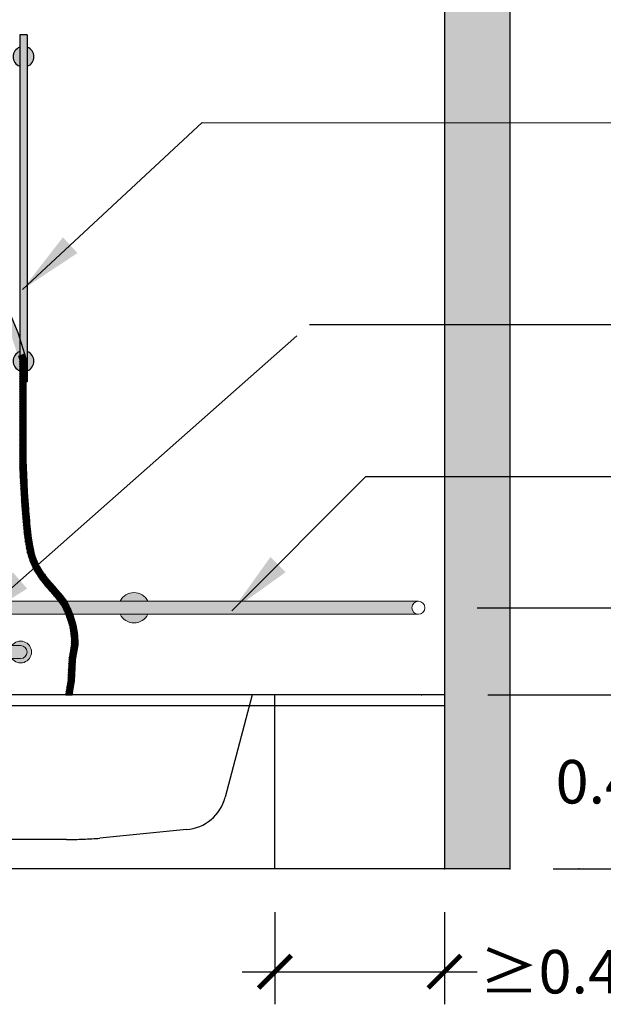
# Model space of a CAD drawing. Units: millimetres. Extents: x -4.2 to 7.6, y -7.8 to 2.5.
# Drawn here: x 1.3 to 2.6, y -1.1 to 1.2 of the extents above; entities that cross this region are included whole.
import ezdxf

# ---------------------------------------------------------------- set-up
doc = ezdxf.new("R2010")
doc.units = ezdxf.units.MM
doc.linetypes.add('LÍNEAS_OCULTAS2', pattern=[0.1875, 0.125, -0.0625])
doc.layers.add('Cotas', color=3, linetype='Continuous')
doc.styles.add('Directriz', font='verdana.ttf', dxfattribs={"height": 0.144})
doc.styles.get("Standard").update_dxf_attribs({"font": 'arial.ttf'})
doc.dimstyles.new('1-50', dxfattribs={"dimscale": 0.05, "dimtxt": 2, "dimasz": 1.5, "dimexe": 1.5, "dimexo": 2, "dimgap": 0.75, "dimtad": 0, "dimtih": 1, "dimtoh": 1, "dimzin": 0, "dimdsep": 46, "dimtxsty": 'Standard', "dimblk1": 'ARCHTICK', "dimblk2": 'ARCHTICK', "dimsah": 1, "dimcen": 2.5, "dimdle": 1.5, "dimclrd": 256, "dimclre": 256, "dimclrt": 4, "dimadec": 0, "dimazin": 0, "dimtfac": 1, "dimtmove": 0, "dimatfit": 3, "dimfxl": 0.44, "dimtolj": 1, "dimtzin": 0, "dimarcsym": 0})
doc.dimstyles.new('directriz', dxfattribs={"dimscale": 0.075, "dimtxt": 0.144, "dimasz": 2.2, "dimexe": 1.5, "dimexo": 3, "dimgap": 0.75, "dimtad": 0, "dimtih": 1, "dimtoh": 1, "dimzin": 0, "dimdsep": 46, "dimtxsty": 'Directriz', "dimblk": 'ARCHTICK', "dimcen": 2.5, "dimdle": 1.5, "dimclrd": 256, "dimclre": 256, "dimclrt": 4, "dimadec": 0, "dimazin": 0, "dimtfac": 1, "dimtmove": 0, "dimatfit": 3, "dimfxl": 0.44, "dimtolj": 1, "dimtzin": 0, "dimarcsym": 0})

# ---------------------------------------------------------------- blocks, each defined once
blk = doc.blocks.new('Alzado Bañera')
h = blk.add_hatch(color=9)
h.dxf.hatch_style = 1
h.paths.add_polyline_path([(-0.9594305196002235, 1.917061320684532), (-0.9768813923326487, 1.917061320684532), (-0.9768813923326487, 1.243729027884861), (-0.9768813923326487, 1.219573720038808), (-0.9708037570147852, 1.199999999999999), (-0.9594305196002235, 1.199999999999999), (-0.9594305196002235, 1.243729027884861)])
h.paths.add_polyline_path([(-0.9768813923326487, 1.88892658356886, 0.6913117190089275), (-0.9768813923326487, 1.845200029700976)])
h.paths.add_polyline_path([(-0.9594305196002235, 1.88892658356886), (-0.9594305196002235, 1.845200029700976, 0.6913117190089275)])
h.paths.add_polyline_path([(-0.9594305196002235, 1.188926583568859), (-0.9594305196002235, 1.145200029700977, 0.6913117190089275)])
h.paths.add_polyline_path([(-0.9594305196002235, 1.199999999999999), (-0.9708037570147852, 1.199999999999999), (-0.9619765548341093, 1.171570985231273), (-0.9618813923323213, 1.161576872611477), (-0.9618813923323213, 1.119328068821233), (-0.9594305196002235, 1.119328068821233)])
h.paths.add_polyline_path([(-0.9768813923326487, 1.162130874327886), (-0.9770364750342182, 1.16722068426812), (-0.9830364182203475, 1.185461408448219, 0.5846013428038505), (-0.9768813923326487, 1.145200029700977)])
h = blk.add_hatch(color=9)
h.dxf.hatch_style = 1
h.paths.add_polyline_path([(-1.002447643051646, 1.28440771603568), (-1.045009879302336, 1.329704326614863, -0.1467614993105442), (-1.037324775369834, 1.300229716591392), (-1.030337784273598, 1.291250957840578), (-1.018678139334007, 1.278764680001622), (-1.008684120342302, 1.262948749645904), (-0.9970244754027107, 1.227987193270454), (-0.9804688573328697, 1.177655639541543), (-0.9656611456274984, 1.183437631529607), (-0.9811470703055747, 1.233311824095885)])
edge = h.paths.add_edge_path()
edge.add_ellipse((-1.086483683668639, 1.305423225669175), major_axis=(0.03433502562666457, -0.04006750524720757), ratio=0.5151204424587965, start_angle=7.664301508262099, end_angle=172.3356984917449, ccw=False)
edge.add_arc((-1.090294241360745, 1.302157846524578), 0.05300454709175009, 319.9792997897447, 481.2091912699382)
edge = h.paths.add_edge_path()
edge.add_ellipse((-1.086483683668639, 1.305423225669175), major_axis=(0.03433502562666457, -0.04006750524720757), ratio=0.5151204424587965, start_angle=7.664301508262078, end_angle=172.3356984917449)
edge.add_arc((-1.090294241360745, 1.302157846524578), 0.05300454709175009, 121.2091912699386, 125.1615592657499)
edge.add_ellipse((-1.086483683668639, 1.305423225669175), major_axis=(0.03433502562666457, -0.04006750524720757), ratio=0.5151204424587965, start_angle=180, end_angle=360)
edge.add_arc((-1.090294241360745, 1.302157846524578), 0.05300454709175008, 316.0269317939166, 319.9792997897448)
edge = h.paths.add_edge_path(flags=16)
edge.add_spline(control_points=[(-1.058655637611844, 1.272949087058535), (-1.057403131610098, 1.274022396349995), (-1.055951103425365, 1.27672472175054), (-1.057160744914254, 1.288739782729969), (-1.060141049167235, 1.297133066950767), (-1.074845017738779, 1.320994420138096), (-1.092327514053569, 1.335079174782209), (-1.112674049221052, 1.340850058288112), (-1.114393595812835, 1.339747629157294), (-1.117367786323442, 1.330978299098113), (-1.115676686128971, 1.31866848006019), (-1.100811138762024, 1.293906803173407), (-1.088573682483027, 1.281959851088143), (-1.067332584051115, 1.270440791625997), (-1.060488169290293, 1.271378736677271), (-1.058655637611844, 1.272949087058535)], knot_values=[0, 0, 0, 0, 0.6370145932247812, 0.6370145932247812, 1.274029186449562, 1.274029186449562, 2.481548683172103, 2.481548683172103, 3.438090544394637, 3.438090544394637, 4.394632405617172, 4.394632405617172, 5.351174266839705, 5.351174266839705, 6.283185307179586, 6.283185307179586, 6.283185307179586, 6.283185307179586], degree=3, periodic=0)
edge = h.paths.add_edge_path(flags=0)
edge.add_ellipse((-1.072530899469275, 1.306474199605121), major_axis=(0.0006956268346127488, -0.001789318831737022), ratio=0.7068955110016311, start_angle=0, end_angle=360)
edge = h.paths.add_edge_path(flags=0)
edge.add_ellipse((-1.067496858091896, 1.300005109269383), major_axis=(0.0006956268346127488, -0.001789318831737022), ratio=0.7068955110016311, start_angle=0, end_angle=360)
edge = h.paths.add_edge_path(flags=0)
edge.add_ellipse((-1.077345424543264, 1.312204540735399), major_axis=(0.001251264462989136, -0.001455986201274792), ratio=0.7068955110016311, start_angle=0, end_angle=360)
edge = h.paths.add_edge_path(flags=0)
edge.add_ellipse((-1.07581975935847, 1.302159754015419), major_axis=(0.0006956268346127488, -0.001789318831737022), ratio=0.7068955110016311, start_angle=0, end_angle=360)
edge = h.paths.add_edge_path(flags=0)
edge.add_ellipse((-1.070785717981092, 1.295690663679681), major_axis=(0.0006956268346127488, -0.001789318831737022), ratio=0.7068955110016311, start_angle=0, end_angle=360)
edge = h.paths.add_edge_path(flags=0)
edge.add_ellipse((-1.063579039247966, 1.292867452132677), major_axis=(0.0006956268346127488, -0.001789318831737022), ratio=0.7068955110016311, start_angle=0, end_angle=360)
edge = h.paths.add_edge_path(flags=0)
edge.add_ellipse((-1.08063428443246, 1.307890095145696), major_axis=(0.001251264462989136, -0.001455986201274792), ratio=0.7068955110016311, start_angle=0, end_angle=360)
edge = h.paths.add_edge_path(flags=0)
edge.add_ellipse((-1.082242472408698, 1.317507015442578), major_axis=(0.001251264462989136, -0.001455986201274792), ratio=0.7068955110016311, start_angle=0, end_angle=360)
edge = h.paths.add_edge_path(flags=0)
edge.add_ellipse((-1.066736322172648, 1.287763864722626), major_axis=(0.0006956268346127488, -0.001789318831737022), ratio=0.7068955110016311, start_angle=0, end_angle=360)
edge = h.paths.add_edge_path(flags=0)
edge.add_ellipse((-1.085531332297894, 1.313192569852875), major_axis=(0.001251264462989136, -0.001455986201274792), ratio=0.7068955110016311, start_angle=0, end_angle=360)
edge = h.paths.add_edge_path(flags=0)
edge.add_ellipse((-1.061181878478497, 1.284880937367136), major_axis=(0.0006956268346127488, -0.001789318831737022), ratio=0.7068955110016311, start_angle=0, end_angle=360)
edge = h.paths.add_edge_path(flags=0)
edge.add_ellipse((-1.082018116850797, 1.290310129312378), major_axis=(0.00161119302183569, -0.001043846550518835), ratio=0.7068955110016311, start_angle=0, end_angle=360, ccw=False)
edge = h.paths.add_edge_path(flags=0)
edge.add_ellipse((-1.087751627747988, 1.322197661996308), major_axis=(0.001251264462989136, -0.001455986201274792), ratio=0.7068955110016311, start_angle=0, end_angle=360)
edge = h.paths.add_edge_path(flags=0)
edge.add_ellipse((-1.075822659541018, 1.285026970918221), major_axis=(0.00161119302183569, -0.001043846550518835), ratio=0.7068955110016311, start_angle=0, end_angle=360, ccw=False)
edge = h.paths.add_edge_path(flags=0)
edge.add_ellipse((-1.08723975216958, 1.295326302985121), major_axis=(0.001061671182551275, -0.001599503946472865), ratio=0.7068955110016311, start_angle=0, end_angle=360, ccw=False)
edge = h.paths.add_edge_path(flags=0)
edge.add_ellipse((-1.091040487637184, 1.317883216406605), major_axis=(0.001251264462989136, -0.001455986201274792), ratio=0.7068955110016311, start_angle=0, end_angle=360)
edge = h.paths.add_edge_path(flags=0)
edge.add_ellipse((-1.092374375823432, 1.300538535197031), major_axis=(0.001061671182551275, -0.001599503946472865), ratio=0.7068955110016311, start_angle=0, end_angle=360, ccw=False)
edge = h.paths.add_edge_path(flags=0)
edge.add_ellipse((-1.06111751936292, 1.277613450123679), major_axis=(0.0006956268346127488, -0.001789318831737022), ratio=0.7068955110016311, start_angle=0, end_angle=360)
edge = h.paths.add_edge_path(flags=0)
edge.add_ellipse((-1.085726533475899, 1.285162143371309), major_axis=(0.00161119302183569, -0.001043846550518835), ratio=0.7068955110016311, start_angle=0, end_angle=360, ccw=False)
edge = h.paths.add_edge_path(flags=0)
edge.add_ellipse((-1.096546245787522, 1.305830978166153), major_axis=(0.001061671182551275, -0.001599503946472865), ratio=0.7068955110016311, start_angle=0, end_angle=360, ccw=False)
edge = h.paths.add_edge_path(flags=0)
edge.add_ellipse((-1.07953107616612, 1.279878984977152), major_axis=(0.00161119302183569, -0.001043846550518835), ratio=0.7068955110016311, start_angle=0, end_angle=360, ccw=False)
edge = h.paths.add_edge_path(flags=0)
edge.add_ellipse((-1.090948168794682, 1.290178317044052), major_axis=(0.001061671182551275, -0.001599503946472865), ratio=0.7068955110016311, start_angle=0, end_angle=360, ccw=False)
edge = h.paths.add_edge_path(flags=0)
edge.add_ellipse((-1.09346484398851, 1.326684394597065), major_axis=(0.001251264462989136, -0.001455986201274792), ratio=0.7068955110016311, start_angle=0, end_angle=360)
edge = h.paths.add_edge_path(flags=0)
edge.add_ellipse((-1.072196173663693, 1.275912878178946), major_axis=(0.00161119302183569, -0.001043846550518835), ratio=0.7068955110016311, start_angle=0, end_angle=360, ccw=False)
edge = h.paths.add_edge_path(flags=0)
edge.add_ellipse((-1.065092565619786, 1.274376888046127), major_axis=(0.00161119302183569, -0.001043846550518835), ratio=0.7068955110016311, start_angle=0, end_angle=360, ccw=False)
edge = h.paths.add_edge_path(flags=0)
edge.add_ellipse((-1.096753703877706, 1.322369949007362), major_axis=(0.001251264462989136, -0.001455986201274792), ratio=0.7068955110016311, start_angle=0, end_angle=360)
edge = h.paths.add_edge_path(flags=0)
edge.add_ellipse((-1.096082792448534, 1.295390549255963), major_axis=(0.001061671182551275, -0.001599503946472865), ratio=0.7068955110016311, start_angle=0, end_angle=360, ccw=False)
edge = h.paths.add_edge_path(flags=0)
edge.add_ellipse((-1.100477417925447, 1.310802642827316), major_axis=(0.001061671182551275, -0.001599503946472865), ratio=0.7068955110016311, start_angle=0, end_angle=360, ccw=False)
edge = h.paths.add_edge_path(flags=0)
edge.add_ellipse((-1.100254662412624, 1.300682992225084), major_axis=(0.001061671182551275, -0.001599503946472865), ratio=0.7068955110016311, start_angle=0, end_angle=360, ccw=False)
edge = h.paths.add_edge_path(flags=0)
edge.add_ellipse((-1.103500737973242, 1.316369156885541), major_axis=(0.000590130355794027, -0.001826829148500896), ratio=0.7068955110016311, start_angle=0, end_angle=360, ccw=False)
edge = h.paths.add_edge_path(flags=0)
edge.add_ellipse((-1.104185834550549, 1.305654656886247), major_axis=(0.001061671182551275, -0.001599503946472865), ratio=0.7068955110016311, start_angle=0, end_angle=360, ccw=False)
edge = h.paths.add_edge_path(flags=0)
edge.add_ellipse((-1.099586144416573, 1.330967148523952), major_axis=(0.001251264462989136, -0.001455986201274792), ratio=0.7068955110016311, start_angle=0, end_angle=360)
edge = h.paths.add_edge_path(flags=0)
edge.add_ellipse((-1.102875004305769, 1.326652702934249), major_axis=(0.001251264462989136, -0.001455986201274792), ratio=0.7068955110016311, start_angle=0, end_angle=360)
edge = h.paths.add_edge_path(flags=0)
edge.add_ellipse((-1.107209154598344, 1.311221170944473), major_axis=(0.000590130355794027, -0.001826829148500896), ratio=0.7068955110016311, start_angle=0, end_angle=360, ccw=False)
edge = h.paths.add_edge_path(flags=0)
edge.add_ellipse((-1.106227555837336, 1.322220853071231), major_axis=(0.000590130355794027, -0.001826829148500896), ratio=0.7068955110016311, start_angle=0, end_angle=360, ccw=False)
edge = h.paths.add_edge_path(flags=0)
edge.add_ellipse((-1.109935972462438, 1.317072867130163), major_axis=(0.000590130355794027, -0.001826829148500896), ratio=0.7068955110016311, start_angle=0, end_angle=360, ccw=False)
edge = h.paths.add_edge_path(flags=0)
edge.add_ellipse((-1.105299360657096, 1.334026289291197), major_axis=(0.001251264462989136, -0.001455986201274792), ratio=0.7068955110016311, start_angle=0, end_angle=360)
edge = h.paths.add_edge_path(flags=0)
edge.add_ellipse((-1.108588220546292, 1.329711843701494), major_axis=(0.001251264462989136, -0.001455986201274792), ratio=0.7068955110016311, start_angle=0, end_angle=360)
edge = h.paths.add_edge_path(flags=0)
edge.add_ellipse((-1.111987452184479, 1.32283967108088), major_axis=(0.000590130355794027, -0.001826829148500896), ratio=0.7068955110016311, start_angle=0, end_angle=360, ccw=False)
edge = h.paths.add_edge_path(flags=0)
edge.add_ellipse((-1.111183048102355, 1.334543212227544), major_axis=(0.001916680941943194, 0.0001090538464880658), ratio=0.706895511001631, start_angle=0, end_angle=360)
edge = h.paths.add_edge_path(flags=0)
edge.add_ellipse((-1.113397785720082, 1.329247233423191), major_axis=(0.000590130355794027, -0.001826829148500896), ratio=0.7068955110016311, start_angle=0, end_angle=360, ccw=False)
h = blk.add_hatch(color=8)
h.dxf.hatch_style = 1
h.paths.add_polyline_path([(-0.9656611456274984, 1.183437631529607), (-0.9804688573328697, 1.177655639541543), (-0.9770364750342182, 1.16722068426812), (-0.9768671765332186, 1.161664312187057), (-0.9619141663121642, 1.167503039129873), (-0.9619765548341093, 1.171570985231273)])
h = blk.add_hatch()
h.set_pattern_fill('NET3', color=9, scale=0.0009)
h.set_pattern_definition([(0, (-5.46395005142127, 0.8873123793129096), (0, 0.0028575), []), (59.99999999999999, (-5.46395005142127, 0.8873123793129096), (-0.002474667591314033, 0.00142875), []), (120, (-5.46395005142127, 0.8873123793129096), (-0.002474667591314034, -0.001428749999999999), [])])
h.paths.add_polyline_path([(-0.8711712885263374, 0.4000000000001869), (-0.8559725594305547, 0.4000000000001851), (-0.8507944064933817, 0.4317059718980474), (-0.848363055662638, 0.4801167516963538), (-0.8424497472036592, 0.5144842608467055), (-0.8426706953477527, 0.5241098997889972), (-0.8429387500404033, 0.5293536241735524), (-0.8434244811952034, 0.5357497507800142), (-0.8442377078718035, 0.5431943328438518), (-0.8452169197429491, 0.5497991730886858), (-0.8465210205245768, 0.5566576966431924), (-0.8486103441311048, 0.5654480830337008), (-0.8515971869985002, 0.575623830917376), (-0.8540449579248381, 0.5827651153927773), (-0.8572279111736361, 0.5910346174203029), (-0.8600396768705831, 0.5976646006277857), (-0.8631237653605055, 0.6044019521518571), (-0.8671441329913954, 0.6125505963907196), (-0.8756067706915527, 0.6241036278854617), (-0.882389891095734, 0.6325227216395897), (-0.8896757921563729, 0.6411311983390533), (-0.8964025184757283, 0.6487911387894236), (-0.9029678592658072, 0.6562479149649789), (-0.9097511648294638, 0.6643070017835271), (-0.9157767732747342, 0.67193299911537), (-0.9218496282335362, 0.6802944870105421), (-0.9250352972555955, 0.6850672558186943), (-0.9303323301708186, 0.6938649187075043), (-0.9334785504759164, 0.6998138089477379), (-0.9354887198994728, 0.7040172734482439), (-0.9375814152606434, 0.7088420920349563), (-0.9398281101428037, 0.7147189707029611), (-0.9418794920209219, 0.7210098990149163), (-0.9436240385109667, 0.727454337970812), (-0.9452337755726656, 0.7344142665117488), (-0.9468981583602325, 0.7427094894235324), (-0.9475724408282584, 0.7464603684236408), (-0.9491045339198134, 0.7560246092984926), (-0.9503458634978923, 0.765078416622373), (-0.9514962677092225, 0.7747815651200654), (-0.9527413297162237, 0.7869845963712123), (-0.9533092974113568, 0.7931834800024262), (-0.9538786105383732, 0.7997746255528), (-0.9546227405142016, 0.8088538191884709), (-0.9555499385976471, 0.820535975697112), (-0.9559488062866475, 0.8255474120012423), (-0.9569067120326107, 0.8381216119353212), (-0.9574627361332713, 0.8459248348183337), (-0.958100336742751, 0.8554251004613889), (-0.9586126744213797, 0.8635666191946711), (-0.960844471400156, 0.9074102629288063), (-0.9613282310308531, 0.9200647620052678), (-0.9615825768239628, 0.9275812693460921), (-0.9617645191144728, 0.9334756947284859), (-0.9618813923323213, 0.9375460152248252), (-0.9619141663121642, 1.167503039129873), (-0.9768813923326487, 1.161797867831865), (-0.9768813923326487, 0.9373307082150859), (-0.9767578763210221, 0.9330290404502648), (-0.9765747493636407, 0.9270962351340586), (-0.9763185386334552, 0.9195246146009595), (-0.9758298985896143, 0.9067424505078634), (-0.9735887080257779, 0.8627142698435364), (-0.9730687612443543, 0.8544518354210595), (-0.9724269975174646, 0.8448895392380109), (-0.9718661651984402, 0.8370188379683441), (-0.9709035374223784, 0.8243826530838305), (-0.970502783816988, 0.8193475218181447), (-0.9695741894190686, 0.8076477725721816), (-0.968825796114066, 0.7985165616821632), (-0.9682502922121383, 0.7918537432769881), (-0.9676717069721743, 0.785538978190516), (-0.9664063645730092, 0.7731371759116428), (-0.9652254256541308, 0.7631764807119907), (-0.9639424972481319, 0.7538192666390842), (-0.9623610398409763, 0.743946864204645), (-0.961634772646681, 0.7399068060715308), (-0.9598974659409176, 0.7312481330202445), (-0.9581755755559751, 0.7238032935392766), (-0.9562586902600341, 0.7167222267114539), (-0.9539729294517709, 0.7097125336174486), (-0.9514743517090718, 0.7031767826565556), (-0.949140125681657, 0.6977951024889535), (-0.9468800220727243, 0.6930690007120575), (-0.9433975102117582, 0.6864842485908866), (-0.9377054933354483, 0.6770305701952566), (-0.9341608825577676, 0.6717200349075938), (-0.9277347593576959, 0.6628721451238562), (-0.9213766507507497, 0.6548253362886953), (-0.914336342973689, 0.6464609111462778), (-0.9076670740466852, 0.6388860955758044), (-0.9010370067769653, 0.6313362239050111), (-0.893956677917009, 0.6229706359699776), (-0.8874309232221602, 0.6148709801591385), (-0.8804867903688827, 0.6056924338445242), (-0.8766720131205084, 0.5979604885346363), (-0.8737665897355544, 0.5916134402127486), (-0.8711359944038257, 0.5854106463987883), (-0.868144054623766, 0.5776374087347476), (-0.8658955224741085, 0.5710773962930498), (-0.8631133215598616, 0.5615988343735303), (-0.8611933114533254, 0.5535207986573791), (-0.8600099488449366, 0.5472972609975155), (-0.8591177441514155, 0.5412792891580533), (-0.8583626651767187, 0.5343670129728464), (-0.8579097235137425, 0.5284026596600153), (-0.8576619043590838, 0.523554785791359), (-0.8574791774544437, 0.515594260833911), (-0.8632988953221421, 0.4817706900792098), (-0.8657334561215109, 0.4332959963726219)])
h = blk.add_hatch(color=9)
h.dxf.hatch_style = 1
edge = h.paths.add_edge_path()
edge.add_line((-0.8804867903688827, 0.6056924338445242), (-0.8874309232221602, 0.6148709801591394))
edge.add_line((-0.8874309232221602, 0.6148709801591394), (-0.8875348723097893, 0.6149999999999114))
edge.add_line((-0.8875348723097893, 0.6149999999999114), (-1.497496579011568, 0.6149999999999114))
edge.add_arc((-1.497496579011571, 0.599999999999909), 0.01500000000000234, 89.999999999986, 269.999999999986)
edge.add_line((-1.497496579011575, 0.5849999999999067), (-1.109178268424747, 0.5849999999998765))
edge.add_ellipse((-1.107361128681987, 0.5883449079062757), major_axis=(0, -0.005001787626611075), ratio=0.4886361008845266, start_angle=180, end_angle=311.97008352743205, ccw=False)
edge.add_line((-1.107361128682467, 0.5933466955327731), (-1.101361128680637, 0.5933466955327731))
edge.add_arc((-1.117608833858867, 0.5101071856543058), 0.08481039988330526, 62.01392694199262, 78.9551811280499, ccw=False)
edge.add_line((-1.077810965979992, 0.5850000000002877), (-0.8709779355165761, 0.5850000000001874))
edge.add_line((-0.8709779355165761, 0.5850000000001874), (-0.8711359944038257, 0.5854106463987865))
edge.add_line((-0.8711359944038257, 0.5854106463987865), (-0.8737665897355527, 0.5916134402127486))
edge.add_line((-0.8737665897355544, 0.5916134402127486), (-0.8766720131205084, 0.5979604885346372))
edge.add_line((-0.8766720131205084, 0.5979604885346372), (-0.8804867903688809, 0.6056924338445242))
h.paths.add_polyline_path([(-1.465873802409885, 0.584999999999904), (-1.497496579011573, 0.5849999999999067, -1), (-1.497496579011571, 0.6149999999999114), (-1.465873802409885, 0.6149999999999114, 4.441518440111125)])
h.paths.add_polyline_path([(-0.05999999999994543, 0.6149999999999114), (-0.8689383300673299, 0.6149999999999114), (-0.8671441329913954, 0.6125505963907196), (-0.8631237653605055, 0.6044019521518571), (-0.8600396768705831, 0.5976646006277857), (-0.8572279111736361, 0.5910346174203038), (-0.8549051709338134, 0.5850000000001803), (-0.05999999999995254, 0.5849999999999067, -1)])
h.paths.add_polyline_path([(-0.745668008156203, 0.6149999999999114), (-0.6824224549528388, 0.6149999999999114, 0.6324555320336164)])
h.paths.add_polyline_path([(-0.6824224549527376, 0.5850000000001208), (-0.745668008156315, 0.585000000000143, 0.6324555320386018)])
h = blk.add_hatch(color=253)
h.dxf.hatch_style = 1
h.paths.add_polyline_path([(-1.101361128681219, 0.5833431202795509), (-1.107361128681987, 0.5833431202795509, -0.2123464002093014), (-1.090732841188583, 0.552295532260132), (-1.05896689330666, 0.552295532260132, 0.1207787157548995)])
h.paths.add_polyline_path([(-0.9948498672479218, 0.5132654304086373), (-0.97484986724794, 0.5132654304086373, -1), (-0.97484986724794, 0.4832654304084372), (-0.9948498672479218, 0.4832654304084372, 3.000000000007806)])
h.paths.add_polyline_path([(-0.97484986724794, 0.5132654304086373), (-0.9948498672479218, 0.5132654304086373), (-1.045210102113742, 0.5132654304086373, -0.2034659553477416), (-1.041653202297312, 0.4832654304086645), (-0.97484986724794, 0.4832654304084372, 1)])
h.paths.add_polyline_path([(-1.174849867247758, 0.5132654304086373), (-1.154849867247776, 0.5132654304086373, 3.000000000027738), (-1.154849867247776, 0.4832654304086645), (-1.174849867247758, 0.4832654304084372, -1)])
h.paths.add_polyline_path([(-1.104489632381956, 0.5132654304086373), (-1.174849867247758, 0.5132654304086373, 1), (-1.174849867247758, 0.4832654304084372), (-1.154849867247776, 0.4832654304086645), (-1.108097668044138, 0.4832654304086645), (-1.108069073698516, 0.4833431202789598, -0.2029211901879926)])
h.paths.add_polyline_path([(-1.05608079287731, 0.5226036403828402, 0.6975250681293962), (-1.093618941617478, 0.5226036403823855), (-1.108069073698061, 0.4833431202796419, 0.2102332924133332), (-1.041630660796727, 0.4833431202796419)])
h.paths.add_polyline_path([(-1.059849867247976, 0.4777344762953817, -0.09167594395440057), (-1.089849867247722, 0.4777344762956091), (-1.089849867247722, 0.4666634981413154), (-1.059849867247976, 0.4666634981413154)])
at = {"color": 4}
for p, q in [((-0.9768813923326487, 1.917061320684532), (-0.9768813923326487, 1.243729027884861)), ((-0.9594305196002235, 1.917061320684532), (-0.9768813923326487, 1.917061320684532)), ((-0.9594305196002235, 1.917061320684532), (-0.9594305196002235, 1.243729027884861)), ((-0.9768813923326487, 1.243729027884861), (-0.9768813923326487, 1.119328068821233)), ((-0.9594305196002235, 1.243729027884861), (-0.9594305196002235, 1.119328068821233)), ((-0.9594305196002235, 1.119328068821233), (-0.9618813923323213, 1.119328068821233)), ((0, 0.4000000000000909), (-2.073692380498414, 0.4000000000003183)), ((0, 0.4000000000000927), (0, -8.881784197001252e-16)), ((0, 0.3748618780530251), (-2.073692380498414, 0.3748618780530251)), ((-1.77635683940025e-15, 0), (-2.073692380498869, -8.881784197001252e-16))]:
    blk.add_line(p, q, dxfattribs=at)
at = {"color": 4, "lineweight": 9}
for p, q in [((-0.9768813923326487, 1.162130874327886), (-0.9770364750342182, 1.16722068426812)), ((-0.9618813923323213, 1.161576872611477), (-0.9619765548341093, 1.171570985231273)), ((-0.9618813923323213, 0.9375460152248252), (-0.9618813923323213, 1.161576872611477)), ((-0.9768813923326487, 0.9373307082150859), (-0.9768813923326487, 1.119328068821233)), ((-0.9767578763210221, 0.9330290404502648), (-0.9768813923326487, 0.9373307082150859)), ((-0.9765747493636407, 0.9270962351340586), (-0.9767578763210221, 0.9330290404502648)), ((-0.9617645191144728, 0.9334756947284859), (-0.9618813923323213, 0.9375460152248252)), ((-0.9615825768239628, 0.9275812693460921), (-0.9617645191144728, 0.9334756947284859)), ((-0.9763185386334552, 0.9195246146009595), (-0.9765747493636407, 0.9270962351340586)), ((-0.9758298985896143, 0.9067424505078634), (-0.9763185386334552, 0.9195246146009595)), ((-0.9735887080257779, 0.8627142698435364), (-0.9758298985896143, 0.9067424505078634)), ((-0.9613282310308531, 0.9200647620052678), (-0.9615825768239628, 0.9275812693460921)), ((-0.960844471400156, 0.9074102629288063), (-0.9613282310308531, 0.9200647620052678)), ((-0.9586126744213797, 0.8635666191946711), (-0.960844471400156, 0.9074102629288063)), ((-0.9730687612443543, 0.8544518354210595), (-0.9735887080257779, 0.8627142698435364)), ((-0.958100336742751, 0.8554251004613889), (-0.9586126744213797, 0.8635666191946711)), ((-0.9724269975174646, 0.8448895392380109), (-0.9730687612443543, 0.8544518354210595)), ((-0.9718661651984402, 0.8370188379683441), (-0.9724269975174646, 0.8448895392380109)), ((-0.9574627361332713, 0.8459248348183337), (-0.958100336742751, 0.8554251004613889)), ((-0.9569067120326107, 0.8381216119353212), (-0.9574627361332713, 0.8459248348183337)), ((-0.9559488062866475, 0.8255474120012423), (-0.9569067120326107, 0.8381216119353212)), ((-0.9709035374223784, 0.8243826530838305), (-0.9718661651984402, 0.8370188379683441)), ((-0.970502783816988, 0.8193475218181447), (-0.9709035374223784, 0.8243826530838305)), ((-0.9695741894190686, 0.8076477725721816), (-0.970502783816988, 0.8193475218181447)), ((-0.9555499385976471, 0.820535975697112), (-0.9559488062866475, 0.8255474120012423)), ((-0.9546227405142016, 0.8088538191884709), (-0.9555499385976471, 0.820535975697112)), ((-0.968825796114066, 0.7985165616821632), (-0.9695741894190686, 0.8076477725721816)), ((-0.9682502922121383, 0.7918537432769881), (-0.968825796114066, 0.7985165616821632)), ((-0.9538786105383732, 0.7997746255528), (-0.9546227405142016, 0.8088538191884709)), ((-0.9533092974113568, 0.7931834800024262), (-0.9538786105383732, 0.7997746255528)), ((-0.9527413297162237, 0.7869845963712123), (-0.9533092974113568, 0.7931834800024262)), ((-0.9676717069721743, 0.785538978190516), (-0.9682502922121383, 0.7918537432769881)), ((-0.9664063645730092, 0.7731371759116428), (-0.9676717069721743, 0.785538978190516)), ((-0.9652254256541308, 0.7631764807119907), (-0.9664063645730092, 0.7731371759116428)), ((-0.9514962677092225, 0.7747815651200654), (-0.9527413297162237, 0.7869845963712123)), ((-0.9503458634978923, 0.765078416622373), (-0.9514962677092225, 0.7747815651200654)), ((-0.9639424972481319, 0.7538192666390842), (-0.9652254256541308, 0.7631764807119907)), ((-0.9623610398409763, 0.743946864204645), (-0.9639424972481319, 0.7538192666390842)), ((-0.9491045339198134, 0.7560246092984926), (-0.9503458634978923, 0.765078416622373)), ((-0.9475724408282584, 0.7464603684236408), (-0.9491045339198134, 0.7560246092984926)), ((-0.961634772646681, 0.7399068060715308), (-0.9623610398409763, 0.743946864204645)), ((-0.9598974659409176, 0.7312481330202445), (-0.961634772646681, 0.7399068060715308)), ((-0.9581755755559751, 0.7238032935392766), (-0.9598974659409176, 0.7312481330202445)), ((-0.9468981583602325, 0.7427094894235324), (-0.9475724408282584, 0.7464603684236408)), ((-0.9452337755726656, 0.7344142665117488), (-0.9468981583602325, 0.7427094894235324)), ((-0.9436240385109667, 0.727454337970812), (-0.9452337755726656, 0.7344142665117488)), ((-0.9418794920209219, 0.7210098990149163), (-0.9436240385109667, 0.727454337970812)), ((-0.9562586902600341, 0.7167222267114539), (-0.9581755755559751, 0.7238032935392766)), ((-0.9539729294517709, 0.7097125336174486), (-0.9562586902600341, 0.7167222267114539)), ((-0.9514743517090718, 0.7031767826565556), (-0.9539729294517709, 0.7097125336174486)), ((-0.949140125681657, 0.6977951024889535), (-0.9514743517090718, 0.7031767826565556)), ((-0.9398281101428037, 0.7147189707029611), (-0.9418794920209219, 0.7210098990149163)), ((-0.9375814152606434, 0.7088420920349563), (-0.9398281101428037, 0.7147189707029611)), ((-0.9354887198994728, 0.7040172734482439), (-0.9375814152606434, 0.7088420920349563)), ((-0.9334785504759164, 0.6998138089477379), (-0.9354887198994728, 0.7040172734482439)), ((-0.9468800220727243, 0.6930690007120575), (-0.949140125681657, 0.6977951024889535)), ((-0.9433975102117582, 0.6864842485908866), (-0.9468800220727243, 0.6930690007120575)), ((-0.9377054933354483, 0.6770305701952566), (-0.9433975102117582, 0.6864842485908866)), ((-0.9303323301708186, 0.6938649187075043), (-0.9334785504759164, 0.6998138089477379)), ((-0.9250352972555955, 0.6850672558186943), (-0.9303323301708186, 0.6938649187075043)), ((-0.9218496282335362, 0.6802944870105421), (-0.9250352972555955, 0.6850672558186943)), ((-0.9157767732747342, 0.67193299911537), (-0.9218496282335362, 0.6802944870105421)), ((-0.9341608825577676, 0.6717200349075938), (-0.9377054933354483, 0.6770305701952566)), ((-0.9277347593576959, 0.6628721451238562), (-0.9341608825577676, 0.6717200349075938)), ((-0.9213766507507497, 0.6548253362886953), (-0.9277347593576959, 0.6628721451238562)), ((-0.9097511648294638, 0.6643070017835271), (-0.9157767732747342, 0.67193299911537)), ((-0.9029678592658055, 0.6562479149649789), (-0.9097511648294638, 0.6643070017835271)), ((-0.914336342973689, 0.6464609111462778), (-0.9213766507507497, 0.6548253362886953)), ((-0.9076670740466906, 0.6388860955757991), (-0.914336342973689, 0.6464609111462778)), ((-0.9010370067769653, 0.6313362239050093), (-0.9076670740466906, 0.6388860955757991)), ((-0.89640251847573, 0.6487911387894201), (-0.9029678592658055, 0.6562479149649789)), ((-0.8896757921563729, 0.6411311983390533), (-0.89640251847573, 0.6487911387894201)), ((-0.8823898910957322, 0.6325227216395888), (-0.8896757921563729, 0.6411311983390533)), ((-0.8875348723097893, 0.6149999999999114), (-1.497496579011568, 0.6149999999999114)), ((-0.893956677917009, 0.6229706359699776), (-0.9010370067769653, 0.6313362239050093)), ((-0.8874309232221602, 0.6148709801591394), (-0.893956677917009, 0.6229706359699776)), ((-0.8804867903688827, 0.6056924338445242), (-0.8874309232221602, 0.6148709801591394)), ((-0.8756067706915527, 0.6241036278854608), (-0.8823898910957322, 0.6325227216395888)), ((-0.8671441329913954, 0.6125505963907196), (-0.8756067706915527, 0.6241036278854608)), ((-0.05999999999994543, 0.6149999999999114), (-0.8689383300673299, 0.6149999999999114)), ((-0.8631237653605055, 0.6044019521518571), (-0.8671441329913954, 0.6125505963907196)), ((-0.8766720131205084, 0.5979604885346363), (-0.8804867903688827, 0.6056924338445242)), ((-0.8737665897355544, 0.5916134402127486), (-0.8766720131205084, 0.5979604885346363)), ((-0.8711359944038257, 0.5854106463987883), (-0.8737665897355544, 0.5916134402127486)), ((-0.8600396768705831, 0.5976646006277848), (-0.8631237653605055, 0.6044019521518571)), ((-0.8572279111736361, 0.5910346174203029), (-0.8600396768705831, 0.5976646006277848)), ((-0.8540449579248381, 0.5827651153927773), (-0.8572279111736361, 0.5910346174203029)), ((-0.8709779355165761, 0.5850000000001874), (-1.497496579011568, 0.5850000000004911)), ((-0.868144054623766, 0.5776374087347476), (-0.8711359944038257, 0.5854106463987883)), ((-0.8658955224741085, 0.5710773962930498), (-0.868144054623766, 0.5776374087347476)), ((-0.8631133215598616, 0.5615988343735303), (-0.8658955224741085, 0.5710773962930498)), ((-0.05999999999995254, 0.5849999999997948), (-0.8549051709338134, 0.5850000000001803)), ((-0.8515971869985002, 0.575623830917376), (-0.8540449579248381, 0.5827651153927773)), ((-0.8486103441311048, 0.5654480830337008), (-0.8515971869985002, 0.575623830917376)), ((-0.8611933114533254, 0.5535207986573791), (-0.8631133215598616, 0.5615988343735303)), ((-0.8600099488449366, 0.5472972609975155), (-0.8611933114533254, 0.5535207986573791)), ((-0.8591177441514155, 0.5412792891580533), (-0.8600099488449366, 0.5472972609975155)), ((-0.8465210205245768, 0.5566576966431915), (-0.8486103441311048, 0.5654480830337008)), ((-0.8452169197429491, 0.5497991730886858), (-0.8465210205245768, 0.5566576966431915)), ((-0.8442377078718035, 0.5431943328438518), (-0.8452169197429491, 0.5497991730886858)), ((-0.8583626651767187, 0.5343670129728455), (-0.8591177441514155, 0.5412792891580533)), ((-0.8579097235137425, 0.5284026596600153), (-0.8583626651767187, 0.5343670129728455)), ((-0.8576619043590838, 0.523554785791359), (-0.8579097235137425, 0.5284026596600153)), ((-0.8574791774544437, 0.515594260833911), (-0.8576619043590838, 0.523554785791359)), ((-0.8434244811952034, 0.5357497507800142), (-0.8442377078718035, 0.5431943328438518)), ((-0.8429387500404033, 0.5293536241735524), (-0.8434244811952034, 0.5357497507800142)), ((-0.8426706953477527, 0.5241098997889972), (-0.8429387500404033, 0.5293536241735524)), ((-0.8424497472036592, 0.5144842608467055), (-0.8426706953477527, 0.5241098997889972)), ((-1.045210102112833, 0.5132654304086373), (-0.97484986724794, 0.5132654304086373)), ((-0.8632988953221421, 0.4817706900792098), (-0.8574791774544437, 0.515594260833911)), ((-0.848363055662638, 0.4801167516963538), (-0.8424497472036592, 0.5144842608467055)), ((-1.041807828205492, 0.4832654304086645), (-0.97484986724794, 0.4832654304086645)), ((-0.8657334561215109, 0.4332959963726219), (-0.8632988953221421, 0.4817706900792098)), ((-0.8507944064933817, 0.4317059718980465), (-0.848363055662638, 0.4801167516963538)), ((-0.8711712885263374, 0.4000000000001869), (-0.8657334561215109, 0.4332959963726219)), ((-0.8559725594305547, 0.4000000000001851), (-0.8507944064933817, 0.4317059718980465))]:
    blk.add_line(p, q, dxfattribs=at)
at = {"color": 4, "linetype": 'LÍNEAS_OCULTAS2', "ltscale": 8}
for p, q in [((-0.4421049197330831, 0.4000000000000909), (-0.5042517944948486, 0.1643121950744444)), ((-0.3898816513478778, 0), (-0.3898816513478778, 0.4000000000000909)), ((-0.5932800050254627, 0.09010333844071283), (-0.7922587870061761, 0.07015415629075505)), ((-0.8689261305544278, 0.06721088408176001), (-1.142718421086101, 0.06721088408176001))]:
    blk.add_line(p, q, dxfattribs=at)
at = {"color": 4}
for points in [[(-1.045009879302336, 1.329704326614863), (-1.002447643051646, 1.28440771603568), (-0.9811470703055747, 1.233311824095885), (-0.9619765548341093, 1.171570985231273)], [(-0.9656611456274984, 1.183437631529607), (-0.9804688573328697, 1.177655639541543)], [(-0.9619141663121642, 1.167503039129873), (-0.9768671765332186, 1.161664312187057)]]:
    blk.add_lwpolyline(points, dxfattribs=at)
for centre, start, end in [((-0.968625668787892, 1.867063306634918), 110.6868808743019, 249.3131191256981), ((-0.9676862431449802, 1.867063306634918), 290.6868808743019, 69.31311912569812), ((-0.968625668787892, 1.167063306634919), 110.6868808743019, 249.3131191256981), ((-0.9676862431449802, 1.167063306634919), 290.6868808743019, 69.31311912569812)]:
    blk.add_arc(centre, 0.02337006310512789, start, end, dxfattribs=at)
at = {"color": 4, "lineweight": 9}
for centre, radius, start, end in [((-0.7140452315545218, 0.599999999999909), 0.03499999999999925, 25.37693352515644, 154.6230664748391), ((-0.05999999999994543, 0.599999999999909), 0.01500000000000234, 90, 270), ((-0.05999999999994543, 0.599999999999909), 0.01500000000000234, 270, 90), ((-0.7140452315545218, 0.599999999999909), 0.03499999999999925, 205.3769335251608, 334.6230664751856), ((-0.97484986724794, 0.4982654304085372), 0.025, 216.8698976458596, 143.1301023541404), ((-0.97484986724794, 0.4982654304085372), 0.01500000000000146, 270, 90)]:
    blk.add_arc(centre, radius, start, end, dxfattribs=at)
at = {"color": 4, "linetype": 'LÍNEAS_OCULTAS2', "ltscale": 8}
for centre, radius, start, end in [((-0.6009467393805608, 0.1898090112197224), 0.1, 274.3970299441962, 345.2283014236153), ((-0.8689261305544278, 1.06721088408176), 1, 270, 274.3970299441962)]:
    blk.add_arc(centre, radius, start, end, dxfattribs=at)
at = {"linetype": 'ByBlock'}
for p in [(-0.05248484722733338, 0.4000000000000909), (-0.05248484722733338, 0.4000000000000909), (0, 0), (0, 0)]:
    blk.add_point(p, dxfattribs=at)
blk = doc.blocks.new('_ArchTick')
at = {"color": 0, "linetype": 'ByBlock', "const_width": 0.15}
blk.add_lwpolyline([(-0.5, -0.5), (0.5, 0.5)], dxfattribs=at)
blk = doc.blocks.new('*D11')
at = {"layer": 'Cotas', "lineweight": -2, "transparency": 16777216}
for p, q in [((2.737124968084193, -0.2636304956892233), (2.737124968084193, -0.4500731969170997)), ((2.349439506013517, -0.3386304956892233), (2.812124968084193, -0.3386304956892233)), ((2.737124968084193, -0.8136304956893144), (2.737124968084193, -0.6271877944614381)), ((2.649928498052908, -0.7386304956893144), (2.812124968084193, -0.7386304956893143))]:
    blk.add_line(p, q, dxfattribs=at)
at = {"layer": 'DEFPOINTS', "color": 0, "transparency": 16777216}
for p in [(2.249439506013517, -0.3386304956892233), (2.549928498052908, -0.7386304956893144), (2.737124968084193, -0.7386304956893144)]:
    blk.add_point(p, dxfattribs=at)
at = {"layer": 'Cotas', "lineweight": -2, "transparency": 16777216, "xscale": 0.07500000000000001, "yscale": 0.07500000000000001, "zscale": 0.07500000000000001}
for p, rotation in [((2.737124968084193, -0.3386304956892233), 90), ((2.737124968084193, -0.7386304956893144), 270)]:
    blk.add_blockref('_ArchTick', p, dxfattribs=dict(at, rotation=rotation))
at = {"layer": 'Cotas', "color": 4, "transparency": 16777216, "insert": (2.737124968084192, -0.5386304956892696), "char_height": 0.1, "attachment_point": 5}
blk.add_mtext('\\A1;0.40-45', dxfattribs=at)
blk = doc.blocks.new('*D12')
at = {"layer": 'Cotas', "lineweight": -2, "transparency": 16777216}
for p, q in [((3.339078018402313, -0.06363049568940496), (3.339078018402313, -0.3500731969171905)), ((2.324439506013426, -0.1386304956894051), (3.414078018402313, -0.138630495689405)), ((3.339078018402313, -0.8136304956893144), (3.339078018402313, -0.5271877944615289)), ((2.499439506013608, -0.7386304956893144), (3.414078018402313, -0.7386304956893143))]:
    blk.add_line(p, q, dxfattribs=at)
at = {"layer": 'DEFPOINTS', "color": 0, "transparency": 16777216}
for p in [(2.224439506013426, -0.1386304956894052), (2.399439506013608, -0.7386304956893144), (3.339078018402313, -0.7386304956893143)]:
    blk.add_point(p, dxfattribs=at)
at = {"layer": 'Cotas', "lineweight": -2, "transparency": 16777216, "xscale": 0.07500000000000001, "yscale": 0.07500000000000001, "zscale": 0.07500000000000001}
for p, rotation in [((3.339078018402313, -0.138630495689405), 90), ((3.339078018402313, -0.7386304956893143), 270)]:
    blk.add_blockref('_ArchTick', p, dxfattribs=dict(at, rotation=rotation))
at = {"layer": 'Cotas', "color": 4, "transparency": 16777216, "insert": (3.339078018402312, -0.4386304956893605), "char_height": 0.1, "attachment_point": 5}
blk.add_mtext('\\A1;0.60', dxfattribs=at)
blk = doc.blocks.new('*D14')
at = {"layer": 'Cotas', "lineweight": -2, "transparency": 16777216}
for p, q in [((1.859557854665638, -0.8386304956893141), (1.859557854665638, -1.050391830719992)), ((2.249439506013516, -0.8386304956893141), (2.249439506013516, -1.050391830719992)), ((1.784557854665638, -0.9753918307199925), (2.249439506013516, -0.9753918307199925)), ((2.249439506013516, -0.9753918307199925), (2.324439506013516, -0.9753918307199925))]:
    blk.add_line(p, q, dxfattribs=at)
at = {"layer": 'DEFPOINTS', "color": 0, "transparency": 16777216}
for p in [(1.859557854665638, -0.7386304956893142), (2.249439506013516, -0.7386304956893142), (2.249439506013516, -0.9753918307199925)]:
    blk.add_point(p, dxfattribs=at)
at = {"layer": 'Cotas', "lineweight": -2, "transparency": 16777216, "xscale": 0.07500000000000001, "yscale": 0.07500000000000001, "zscale": 0.07500000000000001, "rotation": 180}
blk.add_blockref('_ArchTick', (1.859557854665638, -0.9753918307199925), dxfattribs=at)
at = {"layer": 'Cotas', "lineweight": -2, "transparency": 16777216, "xscale": 0.07500000000000001, "yscale": 0.07500000000000001, "zscale": 0.07500000000000001}
blk.add_blockref('_ArchTick', (2.249439506013516, -0.9753918307199925), dxfattribs=at)
at = {"layer": 'Cotas', "color": 4, "transparency": 16777216, "insert": (2.530254649260447, -0.9753918307199925), "char_height": 0.1, "attachment_point": 5}
blk.add_mtext('\\A1;≥0.40', dxfattribs=at)

msp = doc.modelspace()

# ---------------------------------------------------------------- hatches: boundary and pattern name
h = msp.add_hatch(color=253)
h.dxf.hatch_style = 1
h.paths.add_polyline_path([(2.399439506013607, 1.573707416593741), (2.249439506013516, 1.573707416593741), (2.249439506013516, -0.7386304956893142), (2.399439506013607, -0.7386304956893142)])
h.paths.add_polyline_path([(0.175747125514647, 1.573707416593741), (0.02574712551455605, 1.573707416593741), (0.02574712551455605, -0.7386304956893142), (0.175747125514647, -0.7386304956893142)])

# ---------------------------------------------------------------- linework, layer by layer
at = {"lineweight": 25}
for p, q in [((2.249439506013516, 1.573707416593741), (2.249439506013516, -0.7386304956893142)), ((2.399439506013607, 1.573707416593741), (2.399439506013607, -0.7386304956893142)), ((2.399439506013607, -0.7386304956893142), (0.02574712551455605, -0.7386304956893142))]:
    msp.add_line(p, q, dxfattribs=at)
at = {"color": 4}
msp.add_line((1.290008986413291, 1.178430824995218), (1.272558113680866, 1.178430824995218), dxfattribs=at)
at = {"linetype": 'ByBlock'}
for p in [(2.196954658786183, -0.3386304956892232), (2.196954658786183, -0.3386304956892232), (2.249439506013516, -0.7386304956893142), (2.249439506013516, -0.7386304956893142), (2.399439506013607, -0.7386304956893142), (2.5585160819615, -0.7386304956893142), (2.5585160819615, -0.7386304956893142)]:
    msp.add_point(p, dxfattribs=at)

# ---------------------------------------------------------------- block references
msp.add_blockref('Alzado Bañera', (2.249439506013516, -0.7386304956893133))

# ---------------------------------------------------------------- dimensions: what is measured, and where the dimension line sits
at = {"layer": 'Cotas'}
dim = msp.add_linear_dim(base=(3.339078018402313, -0.7386304956893143), p1=(2.224439506013425, -0.1386304956894051), p2=(2.399439506013607, -0.7386304956893142), angle=90, dimstyle='1-50', dxfattribs=at)
dim.commit()
dim.dimension.update_dxf_attribs({"geometry": '*D12', "text_midpoint": (3.339078018402312, -0.4386304956893605)})
dim = msp.add_linear_dim(base=(2.737124968084193, -0.7386304956893144), p1=(2.249439506013516, -0.3386304956892232), p2=(2.549928498052907, -0.7386304956893142), angle=90, text='<>-45', dimstyle='1-50', dxfattribs=at)
dim.commit()
dim.dimension.update_dxf_attribs({"geometry": '*D11', "text_midpoint": (2.737124968084192, -0.5386304956892696)})
dim = msp.add_linear_dim(base=(2.249439506013516, -0.9753918307199925), p1=(1.859557854665638, -0.7386304956893142), p2=(2.249439506013516, -0.7386304956893142), text='≥0.40', dimstyle='1-50', dxfattribs=at)
dim.commit()
dim.dimension.update_dxf_attribs({"geometry": '*D14', "text_midpoint": (2.530254649260447, -0.9753918307199925)})

# ---------------------------------------------------------------- leaders
at = {"layer": 'Cotas', "linetype": 'LÍNEAS_OCULTAS2', "ltscale": 8}
for points in [[(1.278736662086033, 0.593099109328385), (1.692106763210688, 0.9768419893433915), (3.946775641855368, 0.9763600632217262)], [(1.160927672758465, -0.1753843548672886), (1.939213138840717, 0.5125437767775782), (3.957122486111786, 0.5125437767775782)], [(1.760735908297249, -0.1455724489033869), (2.068846634812928, 0.1632333330068363), (3.954067946414, 0.1632333330068363)]]:
    msp.add_leader(points, dimstyle='directriz', override={"dimasz": 2}, dxfattribs=at)

doc.saveas('drawing.dxf')
